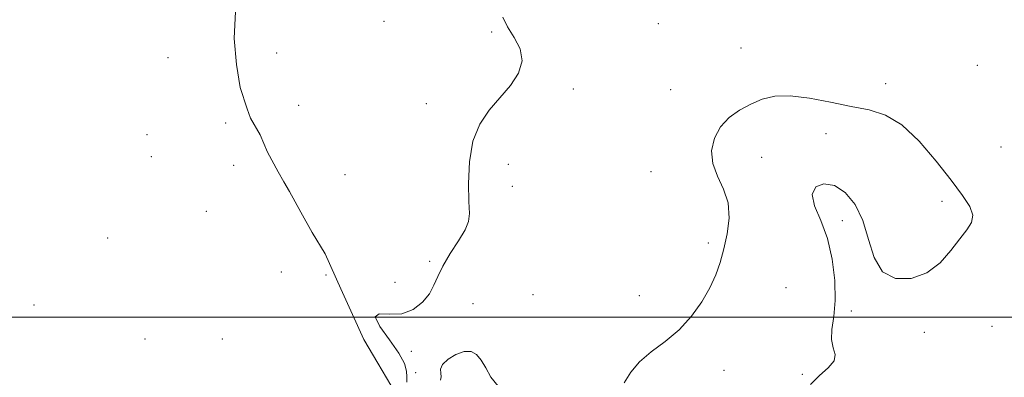
# Model space of a CAD drawing. Extents: x 2057300 to 2060200, y 357300 to 360200.
# Drawn here: x 2059012 to 2059338, y 357980 to 358099 of the extents above; entities that cross this region are included whole.
import ezdxf

# ---------------------------------------------------------------- set-up
doc = ezdxf.new("R2010")
doc.units = 0
doc.header["$MEASUREMENT"] = 0
doc.linetypes.add('DGN Style 2', pattern=[51.195507, 30.717304, -20.478203])
for name, color, linetype, lineweight in [('32000', 7, 'Continuous', 0), ('DTM OBSCURED SPOT', 7, 'Continuous', 0), ('DTM SPOT ELEVATION', 2, 'Continuous', 13), ('INTERMEDIATE CONTOUR', 44, 'Continuous', 0), ('OBSCURED GROUND BOUNDARY', 84, 'DGN Style 2', 0)]:
    doc.layers.add(name, color=color, linetype=linetype, lineweight=lineweight)

msp = doc.modelspace()

# ---------------------------------------------------------------- linework, layer by layer
at = {"layer": '32000', "flags": 128}
msp.add_lwpolyline([(2057500, 358000), (2060000, 358000)], dxfattribs=at)
at = {"layer": 'DTM OBSCURED SPOT'}
for p in [(2059060.81, 358086.1, 917.1), (2059079.9, 358064.5, 916.3), (2059053.76, 358060.6, 916.5), (2059055.18, 358053.27, 916.1), (2059082.57, 358050.45, 917.1), (2059073.52, 358035.15, 916.9), (2059040.776, 358026.358, 916.537), (2059098.39, 358015.07, 916.4), (2059113.18, 358014.08, 916.2), (2059016.277, 358004.035, 916.981), (2059053.174, 357992.762, 917.092), (2059078.79, 357992.8, 916.7)]:
    msp.add_point(p, dxfattribs=at)
at = {"layer": 'DTM SPOT ELEVATION'}
for p in [(2059132.43, 358098.24, 916.2), (2059223.52, 358097.37, 915.8), (2059168.21, 358094.66, 916.1), (2059096.791, 358087.681, 916.277), (2059250.94, 358089.39, 915.9), (2059329.44, 358083.63, 915.7), (2059299, 358077.48, 915.9), (2059195.32, 358075.72, 915.9), (2059227.65, 358075.54, 915.9), (2059146.47, 358070.87, 916.1), (2059104.161, 358070.361, 916.388), (2059279.22, 358060.98, 916.1), (2059337.31, 358056.52, 915.1), (2059257.77, 358053.05, 916.1), (2059173.68, 358050.77, 915.9), (2059221.14, 358048.33, 915.9), (2059119.545, 358047.3, 916.463), (2059175.07, 358043.49, 915.9), (2059317.68, 358038.43, 916.3), (2059284.64, 358032.11, 915.9), (2059240.08, 358024.63, 915.9), (2059147.58, 358018.52, 916.1), (2059136.157, 358011.588, 916.388), (2059265.9, 358009.79, 916.4), (2059181.96, 358007.46, 915.2), (2059217.24, 358007.13, 915.8), (2059161.95, 358004.53, 915.6), (2059287.59, 358002.08, 915.9), (2059334.26, 357997, 915.4), (2059311.78, 357995.05, 915.8), (2059141.56, 357988.76, 915.7), (2059245.33, 357982.41, 916.2), (2059142.92, 357981.62, 915.5), (2059271.31, 357981.04, 916.1)]:
    msp.add_point(p, dxfattribs=at)
at = {"layer": 'INTERMEDIATE CONTOUR'}
for points in [[(2059140.006, 357978.527, 916), (2059140.058, 357980.206, 916), (2059139.976, 357982.124, 916), (2059139.278, 357984.656, 916), (2059137.426, 357988.119, 916), (2059134.253, 357992.5631, 916), (2059131.068, 357996.988, 916), (2059129.549, 358000.129, 916), (2059130.878, 358001.164, 916), (2059134.251, 358001.041, 916), (2059138.368, 358001.154, 916), (2059142.124, 358002.559, 916), (2059145.211, 358004.9819, 916), (2059147.514, 358007.815, 916), (2059149.049, 358010.608, 916), (2059150.33, 358013.553, 916), (2059152, 358017.001, 916), (2059154.464, 358021.123, 916), (2059157.187, 358025.383, 916), (2059159.397, 358029.064, 916), (2059160.523, 358031.782, 916), (2059160.797, 358034.473, 916), (2059160.653, 358038.401, 916), (2059160.522, 358044.395, 916), (2059160.825, 358051.529, 916), (2059161.979, 358058.44, 916), (2059164.262, 358064.083, 916), (2059167.39, 358068.6899, 916), (2059170.937, 358072.812, 916), (2059174.423, 358076.898, 916), (2059177.151, 358081, 916), (2059178.367, 358085.071, 916), (2059177.613, 358089.054, 916), (2059175.618, 358092.856, 916), (2059173.407, 358096.379, 916), (2059171.89, 358099.618, 916)], [(2059274.015, 357977.723, 916), (2059277, 357980.731, 916), (2059279.94, 357983.272, 916), (2059281.885, 357985.513, 916), (2059282.209, 357987.6401, 916), (2059281.577, 357989.909, 916), (2059280.975, 357992.595, 916), (2059281.131, 357995.961, 916), (2059281.737, 358000.23, 916), (2059282.225, 358005.616, 916), (2059282.116, 358012.165, 916), (2059281.279, 358019.263, 916), (2059279.671, 358026.131, 916), (2059277.427, 358032.107, 916), (2059275.397, 358037.004, 916), (2059274.607, 358040.752, 916), (2059275.79, 358043.256, 916), (2059278.493, 358044.325, 916), (2059281.971, 358043.742, 916), (2059285.545, 358041.37, 916), (2059288.812, 358037.394, 916), (2059291.44, 358032.079, 916), (2059293.309, 358025.8521, 916), (2059295.151, 358019.789, 916), (2059297.915, 358015.127, 916), (2059302.231, 358012.838, 916), (2059307.463, 358012.826, 916), (2059312.662, 358014.728, 916), (2059317.062, 358018.0939, 916), (2059320.646, 358022.138, 916), (2059323.584, 358025.9859, 916), (2059325.961, 358028.996, 916), (2059327.522, 358031.45, 916), (2059327.928, 358033.86, 916), (2059326.908, 358036.722, 916), (2059324.472, 358040.452, 916), (2059320.698, 358045.447, 916), (2059315.7491, 358051.803, 916), (2059310.121, 358058.407, 916), (2059304.396, 358063.842, 916), (2059298.973, 358067.101, 916), (2059293.523, 358068.802, 916), (2059287.532, 358069.97, 916), (2059280.714, 358071.373, 916), (2059273.689, 358072.738, 916), (2059267.297, 358073.532, 916), (2059262.156, 358073.355, 916), (2059257.967, 358072.334, 916), (2059254.202, 358070.7271, 916), (2059250.48, 358068.724, 916), (2059247, 358066.255, 916), (2059244.108, 358063.182, 916), (2059242.118, 358059.441, 916), (2059241.22, 358055.27, 916), (2059241.576, 358050.982, 916), (2059243.159, 358046.794, 916), (2059245.197, 358042.538, 916), (2059246.733, 358037.9521, 916), (2059247.05, 358032.888, 916), (2059246.403, 358027.655, 916), (2059245.289, 358022.674, 916), (2059244.075, 358018.231, 916), (2059242.618, 358014.0651, 916), (2059240.641, 358009.776, 916), (2059237.93, 358005.104, 916), (2059234.49, 358000.328, 916), (2059230.386, 357995.867, 916), (2059225.776, 357992.014, 916), (2059221.185, 357988.575, 916), (2059217.234, 357985.234, 916), (2059214.352, 357981.752, 916), (2059212.215, 357978.204, 916)], [(2059164.765, 357985.814, 916), (2059163.196, 357987.671, 916), (2059161.342, 357988.644, 916), (2059159.063, 357988.65, 916), (2059156.351, 357987.693, 916), (2059153.735, 357986.12, 916), (2059151.879, 357984.364, 916), (2059151.221, 357982.782, 916), (2059151.31, 357981.426, 916), (2059151.469, 357980.269, 916), (2059151.181, 357979.193, 916)], [(2059170.4, 357977.141, 916), (2059167.979, 357980.184, 916), (2059166.238, 357983.205, 916), (2059164.765, 357985.814, 916)]]:
    msp.add_polyline3d(points, dxfattribs=at)
at = {"layer": 'OBSCURED GROUND BOUNDARY'}
msp.add_polyline3d([(2059134.7, 357977.52, 922.89), (2059130.4, 357984.8, 922.89), (2059125.82, 357992.59, 922.89), (2059121.99, 358000.91, 922.89), (2059118.16, 358009.49, 922.89), (2059112.96, 358021.09, 922.89), (2059108.66, 358028.12, 922.89), (2059104.88, 358034.91, 922.93), (2059101.1, 358041.69, 922.93), (2059099.21, 358044.96, 922.96), (2059097.33, 358048.23, 922.96), (2059093.81, 358054.77, 922.96), (2059091.34, 358060.57, 922.96), (2059088.1, 358066.1, 922.96), (2059086.99, 358069.13, 922.96), (2059084.74, 358076.22, 922.93), (2059083.49, 358083.85, 922.89), (2059082.72, 358092.52, 922.86), (2059083.22, 358101.48, 922.78)], dxfattribs=at)

doc.saveas('drawing.dxf')
